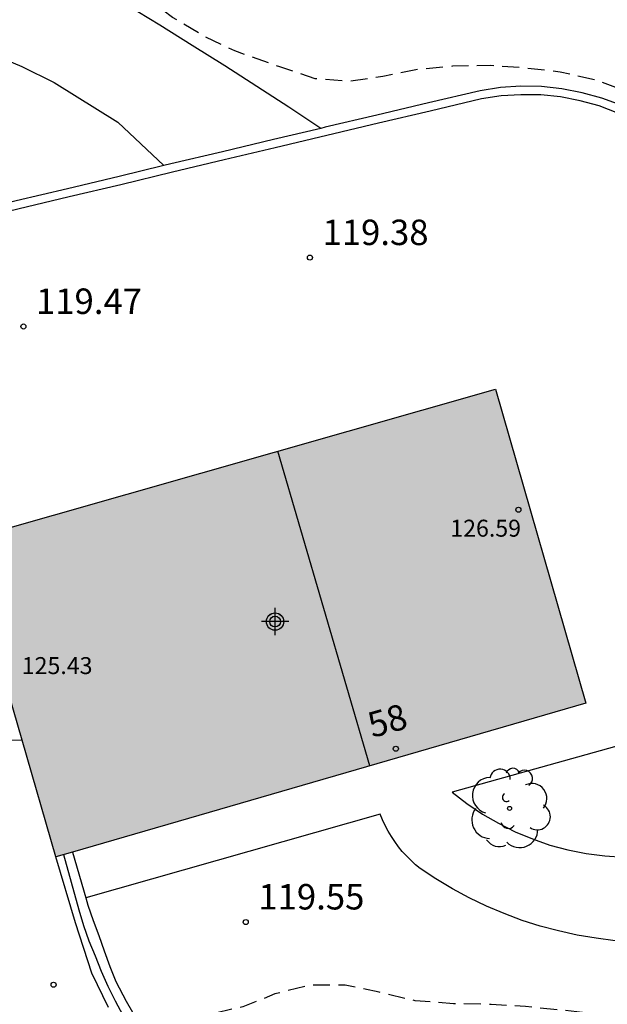
# Model space of a CAD drawing. Units: metres. Extents: x 579244 to 579596, y 4792790 to 4793040.
# Drawn here: x 579488 to 579505, y 4792827 to 4792856 of the extents above; entities that cross this region are included whole.
import ezdxf
from ezdxf.enums import TextEntityAlignment as Align

# ---------------------------------------------------------------- set-up
doc = ezdxf.new("R2010")
doc.units = ezdxf.units.M
doc.header["$MEASUREMENT"] = 0
doc.linetypes.add('TRAZOS_NORMALES', pattern=[0.75, 0.5, -0.25])
for name, color, linetype in [('020194', 31, 'TRAZOS_NORMALES'), ('020195', 30, 'TRAZOS_NORMALES'), ('020204', 9, 'Continuous'), ('020308', 9, 'Continuous'), ('060108', 9, 'Continuous'), ('060110', 9, 'Continuous'), ('060113', 4, 'Continuous'), ('070105', 6, 'Continuous'), ('070108', 9, 'Continuous'), ('080109', 9, 'Continuous'), ('080201', 9, 'Continuous'), ('080202', 9, 'Continuous'), ('080303', 9, 'Continuous'), ('080308', 9, 'Continuous'), ('100202', 3, 'Continuous'), ('990501', 21, 'Continuous'), ('C_Edificios', 5, 'Continuous'), ('Centroides', 1, 'Continuous')]:
    doc.layers.add(name, color=color, linetype=linetype)
doc.layers.add('080111', color=7, linetype='Continuous', lineweight=30)
doc.styles.add('ARIAL', font='arial.ttf', dxfattribs={"height": 1})
doc.styles.add('ARIALI', font='ariali.ttf', dxfattribs={"height": 1})
doc.styles.get("Standard").update_dxf_attribs({"font": 'calibri.ttf'})

# ---------------------------------------------------------------- blocks, each defined once
blk = doc.blocks.new('COTAPU')
blk.add_circle((0, 0), 0.075)
blk = doc.blocks.new('PUNTO')
blk.add_circle((0, 0), 0.075)
blk = doc.blocks.new('BloquePortal')
blk.add_circle((0, 0), 0.075)
at = {"flags": 5}
blk.add_attdef('INDICE', text='', height=0.75, dxfattribs=at).set_placement((0, 0), align=Align.MIDDLE_CENTER)
blk = doc.blocks.new('ARBOL')
blk.add_circle((0, 0), 0.0587)
for centre, radius, start, end in [((0.097, 0.97), 0.21, 23.1565, 160.4665), ((-0.564, 0.381), 0.532, 92.28, 254.58), ((-0.28, 0.855), 0.3, 359.2878, 173.6078), ((0.438, 0.881), 0.24, 301.578, 139.328), ((0.656, 0.288), 0.443, 319.8556, 114.7656), ((-0.091, 0.321), 0.12, 119.14, 310.56), ((0.819, -0.249), 0.383, 235.5275, 62.0275), ((-0.556, -0.339), 0.555, 142.64, 266.54), ((-0.039, -0.384), 0.21, 189.64, 323.88), ((0.299, -0.624), 0.532, 224.67, 0.24), ((-0.301, -0.676), 0.45, 213.78, 295.32)]:
    blk.add_arc(centre, radius, start, end)
blk = doc.blocks.new('Centroide')
for points in [[(0, -0.402), (0, 0.402)], [(0.402, 0), (-0.402, 0)]]:
    blk.add_lwpolyline(points)
for radius in [0.256, 0.159]:
    blk.add_circle((0, 0), radius)

msp = doc.modelspace()

# ---------------------------------------------------------------- hatches: boundary and pattern name
at = {"layer": '990501'}
msp.add_hatch(color=256, dxfattribs=at).paths.add_polyline_path([(579489.135, 4792831.783), (579486.434, 4792841.112), (579502.083, 4792845.572), (579504.742, 4792836.314)], flags=0)

# ---------------------------------------------------------------- linework, layer by layer
at = {"layer": '020194', "elevation": 118.64, "flags": 128}
msp.add_lwpolyline([(579525.434, 4792830.672), (579524.105, 4792830.835), (579523.175, 4792831.275), (579522.335, 4792831.875), (579521.525, 4792832.545), (579520.725, 4792833.205), (579519.985, 4792833.995), (579519.075, 4792834.585), (579518.125, 4792834.945), (579517.235, 4792834.905), (579516.255, 4792834.595), (579515.206, 4792834.385), (579514.056, 4792834.265), (579513.026, 4792834.095), (579512.006, 4792833.805), (579511.036, 4792833.495), (579510.116, 4792832.945), (579509.666, 4792832.245), (579509.806, 4792831.775), (579510.286, 4792831.315), (579511.166, 4792830.745), (579512.016, 4792830.145), (579512.765, 4792829.415), (579513.445, 4792828.605), (579513.595, 4792827.835), (579513.295, 4792826.995), (579512.755, 4792826.625), (579511.725, 4792826.345), (579510.685, 4792826.305), (579509.625, 4792826.335), (579508.576, 4792826.515), (579507.446, 4792826.715), (579506.336, 4792826.925), (579505.066, 4792827.155), (579504.056, 4792827.265), (579502.966, 4792827.375), (579501.956, 4792827.435), (579500.846, 4792827.455), (579499.716, 4792827.545), (579498.656, 4792827.795), (579497.656, 4792828.005), (579496.606, 4792828.005), (579495.586, 4792827.745), (579494.636, 4792827.365), (579493.616, 4792827.135), (579492.696, 4792826.646), (579492.006, 4792826.196)], dxfattribs=at)
at = {"layer": '020195', "elevation": 119.64, "flags": 128}
msp.add_lwpolyline([(579536.084, 4792849.235), (579535.545, 4792849.454), (579534.555, 4792849.734), (579533.535, 4792849.904), (579532.475, 4792850.024), (579531.445, 4792850.054), (579530.335, 4792850.024), (579529.275, 4792849.994), (579528.255, 4792849.974), (579527.205, 4792849.904), (579526.166, 4792849.634), (579525.226, 4792849.184), (579524.336, 4792848.694), (579523.446, 4792848.164), (579522.526, 4792847.564), (579521.576, 4792847.064), (579520.446, 4792846.854), (579519.316, 4792846.764), (579518.306, 4792846.744), (579517.236, 4792846.754), (579516.186, 4792846.994), (579515.166, 4792847.374), (579514.206, 4792847.884), (579513.366, 4792848.554), (579512.506, 4792849.174), (579511.706, 4792849.774), (579510.836, 4792850.414), (579510.016, 4792851.054), (579509.246, 4792851.704), (579508.496, 4792852.574), (579507.786, 4792853.304), (579506.926, 4792853.894), (579506.006, 4792854.324), (579505.016, 4792854.684), (579503.986, 4792854.914), (579502.936, 4792855.034), (579501.926, 4792855.104), (579500.816, 4792855.085), (579499.786, 4792854.985), (579498.766, 4792854.785), (579497.766, 4792854.635), (579496.766, 4792854.715), (579495.727, 4792855.065), (579494.407, 4792855.535), (579493.487, 4792855.975), (579492.567, 4792856.525), (579491.677, 4792857.185), (579490.817, 4792857.815), (579489.967, 4792858.435), (579489.187, 4792859.085), (579488.477, 4792859.825), (579487.687, 4792860.545), (579486.717, 4792861.235), (579485.817, 4792861.825), (579484.927, 4792862.305), (579484.037, 4792862.805), (579483.207, 4792863.465), (579482.347, 4792864.125), (579481.597, 4792864.815), (579480.907, 4792865.555), (579480.167, 4792866.265), (579479.397, 4792867.015), (579478.657, 4792867.725), (579477.667, 4792868.475), (579476.677, 4792869.235), (579475.887, 4792869.855), (579475.107, 4792870.585), (579474.317, 4792871.315), (579473.557, 4792872.035), (579472.838, 4792872.735), (579472.098, 4792873.505), (579471.428, 4792874.255), (579470.948, 4792874.768), (579469.572, 4792876.513), (579468.743, 4792877.683), (579466.246, 4792881.037), (579465.379, 4792882.53), (579464.738, 4792883.325), (579464.132, 4792884.314), (579463.364, 4792885.308), (579462.77, 4792886.209), (579462.07, 4792886.986), (579461.398, 4792887.982), (579460.56, 4792888.814), (579458.177, 4792892.268), (579457.209, 4792893.312), (579456.488, 4792894.183), (579455.707, 4792895.1), (579454.948, 4792896.082), (579453.916, 4792897.406), (579451.978, 4792900.507), (579450.372, 4792903.163), (579450.267, 4792903.382), (579447.786, 4792907.283), (579445.932, 4792910.116), (579445.363, 4792911.111), (579444.861, 4792911.815), (579444.754, 4792912.011), (579444.499, 4792912.36), (579443.852, 4792913.197), (579443.467, 4792913.766), (579442.799, 4792914.744), (579442.076, 4792915.548), (579441.379, 4792916.405), (579441.236, 4792916.547), (579441.112, 4792916.737), (579440.409, 4792917.61), (579439.822, 4792918.527), (579439.171, 4792919.433), (579438.45, 4792920.441), (579437.866, 4792921.264), (579435.699, 4792924.344), (579434.275, 4792926.177), (579433.493, 4792927.098), (579432.739, 4792927.92), (579431.308, 4792929.558), (579429.615, 4792931.778), (579429.241, 4792932.304), (579429.042, 4792932.491), (579426.521, 4792935.414), (579425.821, 4792936.429), (579425.14, 4792937.191), (579424.511, 4792938.012), (579424.158, 4792938.389), (579420.44, 4792943.163), (579419.838, 4792944.025), (579419.517, 4792944.387), (579419.105, 4792944.852), (579418.456, 4792945.764), (579417.752, 4792946.58), (579416.957, 4792947.475), (579416.22, 4792948.34), (579415.476, 4792949.167), (579414.695, 4792950.001), (579412.844, 4792952.322), (579412.819, 4792952.373), (579412.427, 4792952.875), (579411.963, 4792953.458), (579411.82, 4792953.62), (579411.579, 4792954.018), (579411.483, 4792954.203), (579410.811, 4792955.117), (579410.026, 4792955.994), (579409.254, 4792956.919), (579408.615, 4792957.751), (579407.861, 4792958.592), (579407.481, 4792958.991), (579406.799, 4792959.832), (579406.004, 4792960.678), (579405.274, 4792961.441), (579405.117, 4792961.602), (579404.815, 4792962.022), (579404.488, 4792962.481), (579403.723, 4792963.29), (579401.134, 4792966.036), (579400.958, 4792966.263), (579400.146, 4792966.994), (579399.256, 4792967.703), (579398.408, 4792968.441), (579397.471, 4792969.068), (579396.415, 4792969.71), (579395.384, 4792970.207), (579395.179, 4792970.277), (579394.981, 4792970.322), (579394.773, 4792970.341), (579394.554, 4792970.322), (579394.335, 4792970.27), (579393.482, 4792969.819), (579392.571, 4792969.096), (579392.39, 4792968.938), (579391.905, 4792968.218), (579391.356, 4792967.218), (579390.929, 4792966.142), (579390.565, 4792965.086), (579390.423, 4792964.399), (579390.247, 4792963.184), (579390.129, 4792962.159), (579389.977, 4792960.939), (579389.867, 4792959.897), (579389.756, 4792958.704), (579389.703, 4792957.668), (579389.665, 4792956.467), (579389.727, 4792955.319), (579389.791, 4792954.204), (579389.833, 4792953.012), (579389.9, 4792951.834), (579389.965, 4792950.667), (579390.032, 4792949.559), (579390.072, 4792948.467), (579390.034, 4792948.06), (579390.083, 4792946.955), (579390.075, 4792945.805), (579390.102, 4792944.796), (579390.143, 4792943.632), (579390.143, 4792942.42), (579390.104, 4792941.213), (579390.116, 4792940.041), (579390.09, 4792938.864), (579390.046, 4792937.857), (579390.015, 4792936.79), (579390.015, 4792935.779), (579390.024, 4792934.685), (579390.042, 4792933.48), (579390.063, 4792932.248), (579390.087, 4792931.218), (579390.11, 4792930.046), (579390.144, 4792928.834), (579390.184, 4792927.652), (579390.192, 4792926.631), (579390.255, 4792925.359), (579390.283, 4792924.102), (579390.323, 4792923.099), (579390.325, 4792921.904), (579390.332, 4792920.714), (579390.365, 4792919.566), (579390.409, 4792918.319), (579390.444, 4792917.273), (579390.451, 4792916.086), (579390.462, 4792915.062), (579390.453, 4792913.876), (579390.438, 4792912.837), (579390.432, 4792911.623), (579390.409, 4792910.381), (579390.407, 4792909.164), (579390.406, 4792907.923), (579390.394, 4792906.891), (579390.339, 4792905.669), (579390.281, 4792904.659), (579390.172, 4792903.644), (579390.073, 4792902.444), (579389.939, 4792901.344), (579389.829, 4792900.084), (579389.719, 4792898.885), (579389.639, 4792897.862), (579389.546, 4792896.663), (579389.443, 4792895.43), (579389.423, 4792894.265), (579389.347, 4792893.076), (579389.197, 4792891.907), (579389.065, 4792890.729), (579388.967, 4792889.523), (579388.899, 4792888.309), (579388.834, 4792887.031), (579388.78, 4792885.874), (579388.76, 4792884.847), (579388.738, 4792883.646), (579388.676, 4792882.5), (579388.631, 4792881.388), (579388.575, 4792880.212), (579388.442, 4792879.035), (579388.271, 4792877.927), (579388.108, 4792877.007), (579388.074, 4792875.908), (579388.012, 4792874.79), (579387.932, 4792873.705), (579387.877, 4792872.539), (579387.811, 4792871.418), (579387.751, 4792870.23), (579387.55, 4792869.06), (579387.289, 4792867.959), (579387.031, 4792866.827), (579386.844, 4792865.658), (579386.686, 4792864.664), (579386.545, 4792863.494), (579386.367, 4792862.325), (579386.142, 4792861.132), (579385.839, 4792859.989), (579385.45, 4792858.892), (579384.942, 4792857.843), (579384.501, 4792856.757), (579384.172, 4792855.686), (579383.875, 4792854.592), (579383.611, 4792853.427), (579383.443, 4792852.335), (579383.308, 4792851.184), (579383.22, 4792850.097), (579383.21, 4792848.942), (579383.206, 4792847.815), (579383.181, 4792846.704), (579383.179, 4792845.508), (579383.176, 4792844.411), (579383.169, 4792843.221), (579383.186, 4792842.102), (579383.225, 4792840.901), (579383.314, 4792839.768), (579383.436, 4792838.633), (579383.548, 4792837.42), (579383.656, 4792836.258), (579383.711, 4792835.001), (579383.756, 4792833.822), (579383.82, 4792832.621), (579383.906, 4792831.613), (579384.041, 4792830.477), (579384.185, 4792829.294), (579384.31, 4792828.143), (579384.418, 4792826.923), (579384.524, 4792825.783), (579384.595, 4792824.61), (579384.667, 4792823.39), (579384.726, 4792822.191), (579384.754, 4792820.981), (579384.808, 4792819.745), (579384.893, 4792818.522), (579384.894, 4792818.029)], dxfattribs=at)
at = {"layer": '060108', "flags": 128}
for points in [[(579505.786, 4792853.934), (579505.216, 4792854.144), (579504.636, 4792854.304), (579504.036, 4792854.424), (579503.436, 4792854.484), (579502.826, 4792854.494), (579502.226, 4792854.455), (579501.626, 4792854.365), (579500.106, 4792854.005), (579498.586, 4792853.645), (579497.066, 4792853.285), (579496.937, 4792853.254)], [(579496.937, 4792853.254), (579495.546, 4792852.925), (579494.036, 4792852.565), (579492.517, 4792852.205), (579492.315, 4792852.156)], [(579492.315, 4792852.156), (579490.997, 4792851.835), (579489.477, 4792851.475), (579487.967, 4792851.115), (579486.447, 4792850.745), (579484.943, 4792850.386)], [(579506.496, 4792835.285), (579500.806, 4792833.695), (579501.236, 4792833.355), (579501.696, 4792833.045), (579502.166, 4792832.775), (579502.656, 4792832.525), (579503.166, 4792832.315), (579503.686, 4792832.135), (579504.216, 4792831.995), (579504.756, 4792831.885), (579505.306, 4792831.815), (579505.856, 4792831.775)], [(579505.606, 4792829.315), (579505.046, 4792829.385), (579504.486, 4792829.475), (579503.936, 4792829.605), (579503.396, 4792829.745), (579502.866, 4792829.915), (579502.336, 4792830.115), (579501.816, 4792830.335), (579501.306, 4792830.575), (579500.816, 4792830.845), (579500.326, 4792831.135), (579499.866, 4792831.445), (579499.726, 4792831.555), (579499.586, 4792831.685), (579499.456, 4792831.815), (579499.336, 4792831.945), (579499.226, 4792832.085), (579499.116, 4792832.235), (579499.016, 4792832.385), (579498.916, 4792832.545), (579498.836, 4792832.705), (579498.756, 4792832.875), (579498.686, 4792833.045), (579490.014, 4792830.58)]]:
    msp.add_lwpolyline(points, dxfattribs=at)
at = {"layer": '060110', "flags": 128}
for points in [[(579496.937, 4792853.254), (579495.996, 4792853.875), (579495.047, 4792854.485), (579494.107, 4792855.095), (579493.147, 4792855.695), (579492.197, 4792856.295), (579491.227, 4792856.885)], [(579487.167, 4792855.485), (579488.127, 4792855.075), (579489.087, 4792854.605), (579490.957, 4792853.435), (579492.315, 4792852.156)], [(579488.139, 4792835.224), (579485.486, 4792835.205)]]:
    msp.add_lwpolyline(points, dxfattribs=at)
at = {"layer": '060113', "flags": 128}
msp.add_lwpolyline([(579505.686, 4792853.704), (579505.136, 4792853.914), (579504.576, 4792854.064), (579503.996, 4792854.184), (579503.416, 4792854.244), (579502.826, 4792854.245), (579502.246, 4792854.215), (579501.666, 4792854.125), (579500.156, 4792853.765), (579498.636, 4792853.405), (579497.116, 4792853.045), (579495.596, 4792852.685), (579494.086, 4792852.325), (579492.567, 4792851.965), (579491.047, 4792851.595), (579489.527, 4792851.235), (579488.017, 4792850.875), (579486.497, 4792850.505), (579484.946, 4792850.135)], dxfattribs=at)
at = {"layer": '070105', "flags": 128}
for points in [[(579489.622, 4792831.924), (579490.014, 4792830.58)], [(579490.686, 4792827.346), (579490.196, 4792828.356), (579489.716, 4792829.845), (579489.135, 4792831.783)], [(579490.014, 4792830.58), (579490.076, 4792830.365), (579490.236, 4792829.915), (579490.396, 4792829.465), (579490.556, 4792829.015), (579490.726, 4792828.555), (579490.896, 4792828.115), (579491.206, 4792827.536), (579491.536, 4792826.956)]]:
    msp.add_lwpolyline(points, dxfattribs=at)
at = {"layer": '070108', "flags": 128}
msp.add_lwpolyline([(579497.956, 4792819.386), (579497.316, 4792819.886), (579496.686, 4792820.406), (579496.086, 4792820.946), (579495.496, 4792821.506), (579494.916, 4792822.076), (579494.366, 4792822.676), (579493.826, 4792823.286), (579493.306, 4792823.906), (579492.806, 4792824.546), (579492.326, 4792825.206), (579491.866, 4792825.876), (579491.596, 4792826.276), (579491.346, 4792826.686), (579491.116, 4792827.106), (579490.886, 4792827.536), (579490.676, 4792827.966), (579490.476, 4792828.405), (579490.296, 4792828.855), (579490.116, 4792829.305), (579489.956, 4792829.755), (579489.816, 4792830.215), (579489.364, 4792831.849)], dxfattribs=at)
at = {"layer": '080109', "flags": 128}
msp.add_lwpolyline([(579498.377, 4792834.466), (579495.672, 4792843.745)], dxfattribs=at)
at = {"layer": '080111', "flags": 128}
for points in [[(579486.882, 4792841.239), (579502.083, 4792845.572), (579504.742, 4792836.314)], [(579488.139, 4792835.224), (579486.434, 4792841.112)], [(579504.742, 4792836.314), (579489.622, 4792831.924)], [(579489.135, 4792831.783), (579488.139, 4792835.224)], [(579489.622, 4792831.924), (579489.135, 4792831.783)]]:
    msp.add_lwpolyline(points, dxfattribs=at)

# ---------------------------------------------------------------- block references
at = {"layer": '020204', "rotation": 359.9987685839998}
for p in [(579496.616, 4792849.445, 119.38), (579488.177, 4792847.415, 119.47), (579494.726, 4792829.865, 119.55), (579489.066, 4792828.016, 115.89)]:
    msp.add_blockref('COTAPU', p, dxfattribs=at)
at = {"layer": '080201', "rotation": 359.9987685839998}
msp.add_blockref('PUNTO', (579502.757, 4792842.015, 126.59), dxfattribs=at)
at = {"layer": '080202', "rotation": 359.9987685839998}
msp.add_blockref('BloquePortal', (579499.146, 4792834.971), dxfattribs=at)
at = {"layer": '100202', "rotation": 359.9987685839998}
msp.add_blockref('ARBOL', (579502.496, 4792833.215), dxfattribs=at)
at = {"layer": 'C_Edificios', "rotation": 359.9987685839998}
msp.add_blockref('Centroide', (579495.589, 4792838.721), dxfattribs=at)
at = {"layer": 'Centroides', "rotation": 359.9987685839998}
msp.add_blockref('Centroide', (579495.59, 4792838.719), dxfattribs=at)

# ---------------------------------------------------------------- texts
at = {"layer": '020308', "style": 'ARIAL'}
for s, p in [('119.38', (579496.986, 4792849.815)), ('119.47', (579488.547, 4792847.785)), ('119.55', (579495.096, 4792830.235))]:
    msp.add_text(s, height=0.75, rotation=359.9988, dxfattribs=at).set_placement(p)
at = {"layer": '080303', "style": 'ARIAL'}
for s, p in [('126.59', (579500.75, 4792841.221)), ('125.43', (579488.129, 4792837.172))]:
    msp.add_text(s, height=0.5, rotation=359.9988, dxfattribs=at).set_placement(p)
at = {"layer": '080308', "style": 'ARIALI'}
msp.add_text('58', height=0.75, rotation=15.7469, dxfattribs=at).set_placement((579498.45, 4792835.286))

doc.saveas('drawing.dxf')
